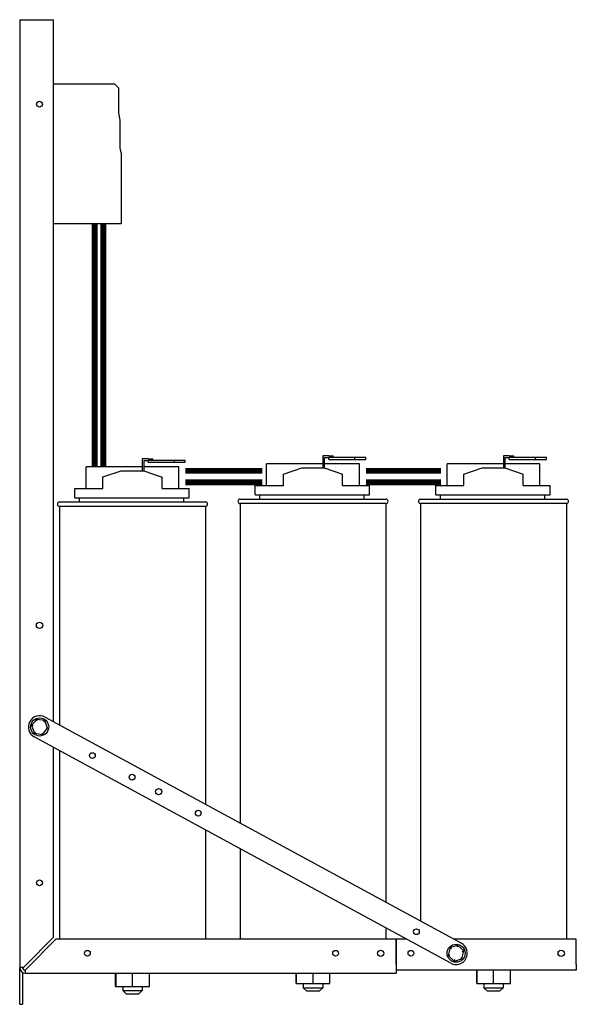
# Model space of a CAD drawing. Units: inches. Extents: x 4.8 to 78, y -1.3 to 53.4.
# Drawn here: x 4.8 to 17.1, y 0.2 to 22 of the extents above; entities that cross this region are included whole.
import ezdxf

# ---------------------------------------------------------------- set-up
doc = ezdxf.new("R2010")
doc.units = ezdxf.units.IN
doc.header["$MEASUREMENT"] = 0

msp = doc.modelspace()

# ---------------------------------------------------------------- linework, layer by layer
for p, q in [((4.801, 22.012), (4.801, 1.029)), ((4.801, 22.012), (4.928, 22.012)), ((4.928, 22.012), (5.551, 22.012)), ((5.551, 6.47), (5.551, 22.012)), ((5.551, 20.59), (6.899, 20.59)), ((6.899, 20.59), (6.989, 20.5)), ((6.989, 20.5), (6.989, 19.951)), ((6.989, 19.951), (7.023, 19.789)), ((7.023, 19.789), (7.023, 19.166)), ((7.023, 19.166), (7.049, 19.038)), ((7.049, 19.038), (7.049, 17.49)), ((7.049, 17.49), (5.551, 17.49)), ((7.519, 12.292), (7.519, 12.025)), ((7.65, 12.292), (7.519, 12.292)), ((7.559, 12.022), (7.559, 12.252)), ((7.559, 12.252), (7.65, 12.252)), ((7.65, 12.292), (7.75, 12.292)), ((8.222, 12.252), (7.65, 12.252)), ((7.65, 12.212), (7.65, 12.252)), ((7.65, 12.212), (8.222, 12.212)), ((7.75, 12.252), (7.75, 12.292)), ((8.472, 12.252), (8.222, 12.252)), ((8.222, 12.252), (8.222, 12.212)), ((8.222, 12.212), (8.472, 12.212)), ((8.472, 12.212), (8.472, 12.252)), ((11.519, 12.356), (11.519, 12.089)), ((11.65, 12.356), (11.519, 12.356)), ((11.559, 12.086), (11.559, 12.316)), ((11.559, 12.316), (11.65, 12.316)), ((11.65, 12.356), (11.75, 12.356)), ((12.222, 12.316), (11.65, 12.316)), ((11.65, 12.276), (11.65, 12.316)), ((11.65, 12.276), (12.222, 12.276)), ((11.75, 12.316), (11.75, 12.356)), ((12.472, 12.316), (12.222, 12.316)), ((12.222, 12.316), (12.222, 12.276)), ((12.222, 12.276), (12.472, 12.276)), ((12.472, 12.276), (12.472, 12.316)), ((15.519, 12.356), (15.519, 12.089)), ((15.65, 12.356), (15.519, 12.356)), ((15.559, 12.086), (15.559, 12.316)), ((15.559, 12.316), (15.65, 12.316)), ((15.65, 12.356), (15.75, 12.356)), ((16.222, 12.316), (15.65, 12.316)), ((15.65, 12.276), (15.65, 12.316)), ((15.65, 12.276), (16.222, 12.276)), ((15.75, 12.316), (15.75, 12.356)), ((16.472, 12.316), (16.222, 12.316)), ((16.222, 12.316), (16.222, 12.276)), ((16.222, 12.276), (16.472, 12.276)), ((16.472, 12.276), (16.472, 12.316)), ((7.519, 12.112), (6.271, 12.112)), ((6.271, 11.635), (6.271, 12.112)), ((6.647, 11.888), (7.051, 12.025)), ((7.051, 12.025), (7.551, 12.025)), ((7.551, 12.025), (7.956, 11.885)), ((8.331, 12.112), (7.559, 12.112)), ((8.331, 11.635), (8.331, 12.112)), ((11.519, 12.176), (10.271, 12.176)), ((10.271, 11.699), (10.271, 12.176)), ((10.647, 11.951), (11.051, 12.089)), ((11.051, 12.089), (11.551, 12.089)), ((11.551, 12.089), (11.956, 11.949)), ((12.331, 12.176), (11.559, 12.176)), ((12.331, 11.699), (12.331, 12.176)), ((15.519, 12.176), (14.271, 12.176)), ((14.271, 11.699), (14.271, 12.176)), ((14.647, 11.951), (15.051, 12.089)), ((15.051, 12.089), (15.551, 12.089)), ((15.551, 12.089), (15.956, 11.949)), ((16.331, 12.176), (15.559, 12.176)), ((16.331, 11.699), (16.331, 12.176)), ((6.647, 11.635), (6.647, 11.888)), ((7.956, 11.635), (7.956, 11.885)), ((10.647, 11.699), (10.647, 11.951)), ((11.956, 11.699), (11.956, 11.949)), ((14.647, 11.699), (14.647, 11.951)), ((15.956, 11.699), (15.956, 11.949)), ((6.021, 11.635), (6.647, 11.635)), ((6.021, 11.425), (6.021, 11.635)), ((7.956, 11.635), (8.555, 11.635)), ((8.555, 11.425), (8.555, 11.635)), ((10.021, 11.699), (10.647, 11.699)), ((10.021, 11.489), (10.021, 11.699)), ((11.956, 11.699), (12.555, 11.699)), ((12.555, 11.489), (12.555, 11.699)), ((14.021, 11.699), (14.647, 11.699)), ((14.021, 11.489), (14.021, 11.699)), ((15.956, 11.699), (16.555, 11.699)), ((16.555, 11.489), (16.555, 11.699)), ((6.021, 11.425), (8.555, 11.425)), ((6.126, 11.335), (6.126, 11.425)), ((8.436, 11.335), (8.436, 11.425)), ((9.686, 11.399), (12.916, 11.399)), ((10.021, 11.489), (12.555, 11.489)), ((10.126, 11.399), (10.126, 11.489)), ((12.436, 11.399), (12.436, 11.489)), ((13.686, 11.399), (16.916, 11.399)), ((14.021, 11.489), (16.555, 11.489)), ((14.126, 11.399), (14.126, 11.489)), ((16.436, 11.399), (16.436, 11.489)), ((5.686, 11.335), (8.916, 11.335)), ((8.916, 11.235), (5.686, 11.235)), ((5.686, 11.235), (5.686, 6.396)), ((8.916, 11.235), (8.916, 4.643)), ((12.916, 11.299), (9.686, 11.299)), ((9.686, 11.299), (9.686, 4.225)), ((12.916, 11.299), (12.916, 2.471)), ((16.916, 11.299), (13.686, 11.299)), ((13.686, 11.299), (13.686, 2.053)), ((16.916, 11.299), (16.916, 1.651)), ((5.363, 6.572), (14.59, 1.562)), ((5.179, 6.52), (5.066, 6.381)), ((5.066, 6.381), (5.13, 6.213)), ((5.1, 6.375), (5.066, 6.381)), ((5.357, 6.492), (5.179, 6.52)), ((5.192, 6.488), (5.179, 6.52)), ((5.308, 6.185), (5.421, 6.324)), ((5.335, 6.465), (5.357, 6.492)), ((5.421, 6.324), (5.357, 6.492)), ((5.387, 6.329), (5.421, 6.324)), ((14.352, 1.122), (5.124, 6.133)), ((5.13, 6.213), (5.152, 6.24)), ((5.13, 6.213), (5.308, 6.185)), ((5.295, 6.217), (5.308, 6.185)), ((5.551, 1.696), (5.551, 5.901)), ((5.686, 5.827), (5.686, 1.652)), ((8.916, 4.074), (8.916, 1.652)), ((9.686, 3.656), (9.686, 1.652)), ((12.916, 1.902), (12.916, 1.652)), ((4.928, 1.073), (5.551, 1.696)), ((5.604, 1.652), (4.981, 1.029)), ((13.141, 1.652), (5.604, 1.652)), ((13.378, 1.651), (13.136, 1.651)), ((13.136, 1.651), (13.136, 1.092)), ((13.141, 1.652), (13.141, 1.029)), ((17.136, 1.651), (14.426, 1.651)), ((17.136, 1.092), (17.136, 1.651)), ((14.342, 1.466), (14.299, 1.292)), ((14.514, 1.516), (14.342, 1.466)), ((14.342, 1.466), (14.367, 1.442)), ((14.506, 1.483), (14.514, 1.516)), ((14.644, 1.392), (14.514, 1.516)), ((14.601, 1.218), (14.644, 1.392)), ((14.61, 1.383), (14.644, 1.392)), ((14.332, 1.302), (14.299, 1.292)), ((14.299, 1.292), (14.428, 1.168)), ((14.428, 1.168), (14.601, 1.218)), ((14.437, 1.201), (14.428, 1.168)), ((14.576, 1.242), (14.601, 1.218)), ((17.136, 1.092), (17.136, 0.965)), ((4.883, 1.029), (4.801, 1.029)), ((4.801, 0.212), (4.801, 1.029)), ((4.865, 0.919), (4.865, 0.212)), ((4.928, 1.073), (4.883, 1.029)), ((4.928, 0.976), (4.981, 1.029)), ((4.928, 0.902), (4.928, 0.976)), ((4.928, 0.902), (13.141, 0.902)), ((6.928, 0.607), (6.928, 0.902)), ((6.93, 0.902), (6.93, 0.607)), ((7.303, 0.607), (7.303, 0.902)), ((7.675, 0.607), (7.675, 0.902)), ((10.928, 0.671), (10.928, 0.902)), ((10.93, 0.902), (10.93, 0.671)), ((11.303, 0.671), (11.303, 0.902)), ((11.675, 0.671), (11.675, 0.902)), ((13.141, 1.029), (13.141, 0.902)), ((17.136, 0.965), (13.141, 0.965)), ((14.928, 0.671), (14.928, 0.965)), ((14.93, 0.965), (14.93, 0.671)), ((15.303, 0.671), (15.303, 0.965)), ((15.675, 0.671), (15.675, 0.965)), ((10.928, 0.671), (10.93, 0.671)), ((10.93, 0.671), (11.303, 0.671)), ((11.086, 0.671), (11.086, 0.579)), ((11.303, 0.671), (11.675, 0.671)), ((11.516, 0.671), (11.516, 0.579)), ((14.928, 0.671), (14.93, 0.671)), ((14.93, 0.671), (15.303, 0.671)), ((15.086, 0.671), (15.086, 0.579)), ((15.303, 0.671), (15.675, 0.671)), ((15.516, 0.671), (15.516, 0.579)), ((6.928, 0.607), (6.93, 0.607)), ((6.93, 0.607), (7.303, 0.607)), ((7.086, 0.607), (7.086, 0.515)), ((7.086, 0.515), (7.516, 0.515)), ((7.166, 0.435), (7.086, 0.515)), ((7.303, 0.607), (7.675, 0.607)), ((7.436, 0.435), (7.516, 0.515)), ((7.516, 0.607), (7.516, 0.515)), ((11.086, 0.579), (11.516, 0.579)), ((11.166, 0.499), (11.086, 0.579)), ((11.436, 0.499), (11.166, 0.499)), ((11.436, 0.499), (11.516, 0.579)), ((15.086, 0.579), (15.516, 0.579)), ((15.166, 0.499), (15.086, 0.579)), ((15.436, 0.499), (15.166, 0.499)), ((15.436, 0.499), (15.516, 0.579)), ((7.436, 0.435), (7.166, 0.435)), ((4.801, 0.212), (4.865, 0.212))]:
    msp.add_line(p, q)
at = {"color": 7, "const_width": 0.13}
for points in [[(6.465, 17.49), (6.465, 12.112)], [(6.656, 17.49), (6.656, 12.112)], [(8.473, 12.024), (10.178, 12.024)], [(12.473, 12.024), (14.139, 12.024)], [(8.473, 11.769), (10.178, 11.769)], [(12.473, 11.769), (14.139, 11.769)]]:
    msp.add_lwpolyline(points, dxfattribs=at)
for centre, radius in [((5.241, 20.142), 0.064), ((5.241, 8.602), 0.07), ((5.244, 6.352), 0.2), ((6.412, 5.718), 0.064), ((7.291, 5.24), 0.064), ((7.88, 4.92), 0.07), ((8.759, 4.443), 0.064), ((5.241, 2.902), 0.064), ((13.592, 1.819), 0.064), ((14.471, 1.342), 0.2), ((6.301, 1.342), 0.064), ((11.801, 1.342), 0.064), ((12.801, 1.342), 0.07), ((13.471, 1.342), 0.064), ((16.801, 1.342), 0.07)]:
    msp.add_circle(centre, radius)
for centre, radius, start, end in [((9.686, 11.349), 0.05, 90, 270), ((12.916, 11.349), 0.05, 270, 90), ((13.686, 11.349), 0.05, 90, 270), ((16.916, 11.349), 0.05, 270, 90), ((5.686, 11.285), 0.05, 90, 270), ((8.916, 11.285), 0.05, 270, 90), ((5.244, 6.352), 0.25, 61.5, 241.5), ((14.471, 1.342), 0.25, 241.5, 61.5), ((4.928, 1.029), 0.127, 180, 270), ((4.928, 1.029), 0.0635, 180, 270)]:
    msp.add_arc(centre, radius, start, end)

doc.saveas('drawing.dxf')
